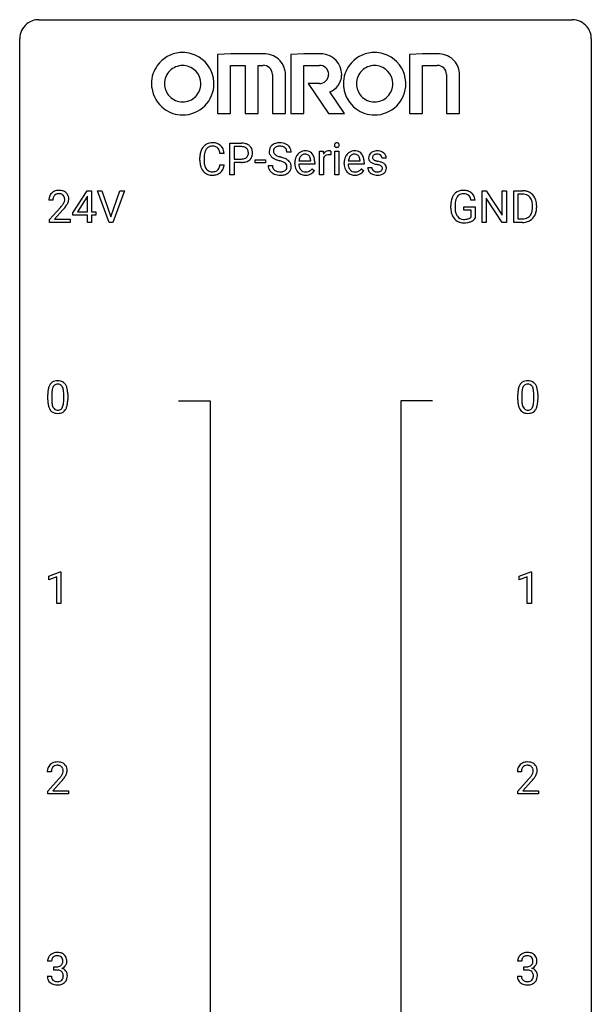
# Model space of a CAD drawing. Extents: x 3 to 27, y -3 to 156.
# Drawn here: x 3 to 27, y 115 to 156 of the extents above; entities that cross this region are included whole.
import ezdxf

# ---------------------------------------------------------------- set-up
doc = ezdxf.new("R2010")
doc.units = 0
doc.layers.add('DEFAULT_255_1_388', color=255, linetype='CONTINUOUS')
doc.layers.add('DEFAULT_255_2_778', color=255, linetype='CONTINUOUS')

msp = doc.modelspace()

# ---------------------------------------------------------------- linework, layer by layer
at = {"layer": 'DEFAULT_255_1_388'}
for p, q in [((11.534, 149.511), (11.534, 150.827)), ((11.534, 150.827), (12.019, 150.827)), ((11.707, 150.684), (11.707, 150.168)), ((12.029, 150.684), (11.707, 150.684)), ((10.284, 150.108), (10.284, 150.234)), ((10.459, 150.23), (10.459, 150.102)), ((11.297, 150.404), (11.123, 150.404)), ((11.707, 150.168), (12.019, 150.168)), ((12.582, 150.002), (12.582, 150.138)), ((12.582, 150.138), (13.023, 150.138)), ((13.023, 150.138), (13.023, 150.002)), ((14.085, 150.446), (13.91, 150.446)), ((15.264, 149.511), (15.264, 150.489)), ((15.264, 150.489), (15.426, 150.489)), ((15.426, 150.489), (15.429, 150.376)), ((15.431, 150.205), (15.431, 149.511)), ((15.736, 150.494), (15.736, 150.339)), ((15.904, 149.511), (15.904, 150.489)), ((15.904, 150.489), (16.072, 150.489)), ((16.072, 150.489), (16.072, 149.511)), ((18.047, 150.202), (17.879, 150.202)), ((11.123, 149.929), (11.297, 149.929)), ((12.017, 150.026), (11.707, 150.026)), ((11.707, 150.026), (11.707, 149.511)), ((13.023, 150.002), (12.582, 150.002)), ((13.131, 149.893), (13.306, 149.893)), ((14.241, 149.973), (14.241, 150.004)), ((15.07, 149.952), (14.408, 149.952)), ((14.414, 150.09), (14.903, 150.09)), ((14.903, 150.09), (14.903, 150.102)), ((14.956, 149.762), (15.058, 149.682)), ((15.07, 150.022), (15.07, 149.952)), ((16.297, 149.973), (16.297, 150.004)), ((17.126, 149.952), (16.464, 149.952)), ((16.469, 150.09), (16.959, 150.09)), ((16.959, 150.09), (16.959, 150.102)), ((17.011, 149.762), (17.113, 149.682)), ((17.126, 150.022), (17.126, 149.952)), ((17.279, 149.812), (17.446, 149.812)), ((11.707, 149.511), (11.534, 149.511)), ((15.431, 149.511), (15.264, 149.511)), ((16.072, 149.511), (15.904, 149.511)), ((4.998, 147.931), (5.587, 148.842)), ((5.577, 148.578), (5.188, 147.969)), ((5.597, 148.614), (5.577, 148.578)), ((5.587, 148.842), (5.765, 148.842)), ((5.597, 147.969), (5.597, 148.614)), ((5.765, 148.842), (5.765, 147.969)), ((6.502, 147.527), (6.015, 148.842)), ((6.015, 148.842), (6.204, 148.842)), ((6.204, 148.842), (6.578, 147.757)), ((6.578, 147.757), (6.954, 148.842)), ((7.143, 148.842), (6.655, 147.527)), ((6.954, 148.842), (7.143, 148.842)), ((22.042, 147.527), (22.042, 148.842)), ((22.042, 148.842), (22.216, 148.842)), ((22.216, 148.842), (22.88, 147.824)), ((22.878, 147.527), (22.216, 148.541)), ((22.216, 148.541), (22.216, 147.527)), ((22.88, 147.824), (22.88, 148.842)), ((22.88, 148.842), (23.053, 148.842)), ((23.053, 148.842), (23.053, 147.527)), ((23.361, 147.527), (23.361, 148.842)), ((23.361, 148.842), (23.732, 148.842)), ((23.737, 148.7), (23.534, 148.7)), ((23.534, 148.7), (23.534, 147.669)), ((4.162, 148.455), (3.995, 148.455)), ((4.021, 147.647), (4.476, 148.153)), ((20.739, 148.121), (20.739, 148.236)), ((20.913, 148.241), (20.913, 148.133)), ((21.275, 148.041), (21.275, 148.182)), ((21.275, 148.182), (21.752, 148.182)), ((21.752, 148.457), (21.579, 148.457)), ((21.752, 148.182), (21.752, 147.699)), ((24.141, 148.149), (24.141, 148.225)), ((24.312, 148.229), (24.312, 148.145)), ((4.575, 148.046), (4.222, 147.663)), ((4.998, 147.832), (4.998, 147.931)), ((5.597, 147.832), (4.998, 147.832)), ((5.188, 147.969), (5.597, 147.969)), ((5.597, 147.527), (5.597, 147.832)), ((5.765, 147.969), (5.948, 147.969)), ((5.948, 147.832), (5.765, 147.832)), ((5.765, 147.832), (5.765, 147.527)), ((5.948, 147.969), (5.948, 147.832)), ((21.58, 148.041), (21.275, 148.041)), ((21.58, 147.746), (21.58, 148.041)), ((4.021, 147.527), (4.021, 147.647)), ((4.883, 147.527), (4.021, 147.527)), ((4.222, 147.663), (4.883, 147.663)), ((4.883, 147.663), (4.883, 147.527)), ((5.765, 147.527), (5.597, 147.527)), ((6.655, 147.527), (6.502, 147.527)), ((22.216, 147.527), (22.042, 147.527)), ((23.053, 147.527), (22.878, 147.527)), ((23.725, 147.527), (23.361, 147.527)), ((23.534, 147.669), (23.717, 147.669)), ((3.949, 140.128), (3.949, 140.351)), ((4.116, 140.392), (4.116, 140.124)), ((4.612, 140.105), (4.612, 140.379)), ((4.779, 140.367), (4.779, 140.151)), ((23.53, 140.128), (23.53, 140.351)), ((23.697, 140.392), (23.697, 140.124)), ((24.193, 140.105), (24.193, 140.379)), ((24.36, 140.367), (24.36, 140.151)), ((3.99, 132.794), (4.469, 132.974)), ((4.469, 132.974), (4.495, 132.974)), ((4.495, 132.974), (4.495, 131.652)), ((23.588, 132.794), (24.067, 132.974)), ((24.067, 132.974), (24.093, 132.974)), ((24.093, 132.974), (24.093, 131.652)), ((3.99, 132.642), (3.99, 132.794)), ((4.327, 132.766), (3.99, 132.642)), ((4.327, 131.652), (4.327, 132.766)), ((23.588, 132.642), (23.588, 132.794)), ((23.925, 132.766), (23.588, 132.642)), ((23.925, 131.652), (23.925, 132.766)), ((4.495, 131.652), (4.327, 131.652)), ((24.093, 131.652), (23.925, 131.652)), ((4.096, 124.642), (3.929, 124.642)), ((3.954, 123.835), (4.41, 124.341)), ((23.677, 124.642), (23.51, 124.642)), ((23.536, 123.835), (23.991, 124.341)), ((4.508, 124.233), (4.156, 123.851)), ((24.089, 124.233), (23.737, 123.851)), ((3.954, 123.714), (3.954, 123.835)), ((4.816, 123.714), (3.954, 123.714)), ((4.156, 123.851), (4.816, 123.851)), ((4.816, 123.851), (4.816, 123.714)), ((23.536, 123.714), (23.536, 123.835)), ((24.398, 123.714), (23.536, 123.714)), ((23.737, 123.851), (24.398, 123.851)), ((24.398, 123.851), (24.398, 123.714)), ((4.109, 116.747), (3.942, 116.747)), ((4.197, 116.38), (4.197, 116.516)), ((4.197, 116.516), (4.323, 116.516)), ((23.69, 116.747), (23.523, 116.747)), ((23.779, 116.38), (23.779, 116.516)), ((23.779, 116.516), (23.904, 116.516)), ((3.93, 116.124), (4.098, 116.124)), ((4.323, 116.38), (4.197, 116.38)), ((23.511, 116.124), (23.679, 116.124)), ((23.904, 116.38), (23.779, 116.38))]:
    msp.add_line(p, q, dxfattribs=at)
for centre, radius, start, end in [((10.952, 150.277), 0.664, 155.0367, 169.6003), ((10.824, 150.338), 0.522, 136.7832, 155.2473), ((10.78, 150.375), 0.465, 121.7633, 136.4281), ((10.88, 150.334), 0.409, 143.0753, 163.1919), ((10.795, 150.347), 0.496, 95.646, 121.549), ((10.794, 150.4), 0.301, 109.2998, 143.3037), ((10.81, 150.342), 0.36, 89.3452, 108.5744), ((10.813, 150.223), 0.622, 89.9246, 96.1376), ((10.819, 150.236), 0.609, 76.6779, 90.4564), ((10.814, 150.21), 0.492, 87.3803, 90.0252), ((10.822, 150.328), 0.374, 74.7009, 87.8124), ((10.857, 150.449), 0.248, 47.4372, 75.0696), ((10.863, 150.415), 0.425, 47.4859, 76.9287), ((10.851, 150.45), 0.251, 27.8167, 46.4008), ((10.727, 150.383), 0.392, 15.7651, 27.941), ((10.846, 150.404), 0.444, 16.5424, 46.8935), ((12.024, 150.145), 0.682, 78.838, 90.3982), ((12.019, 150.206), 0.478, 87.8589, 88.7986), ((12.026, 150.307), 0.378, 75.2763, 88.2916), ((12.059, 150.426), 0.254, 46.8628, 75.6677), ((12.071, 150.373), 0.45, 58.9633, 79.0811), ((12.075, 150.445), 0.229, 15.7442, 46.6202), ((12.105, 150.436), 0.378, 48.0195, 58.4476), ((12.115, 150.445), 0.364, 3.3375, 48.1767), ((13.487, 150.492), 0.314, 132.4834, 181.0242), ((13.554, 150.429), 0.406, 129.2526, 133.4249), ((13.571, 150.404), 0.436, 101.9879, 128.8742), ((13.532, 150.501), 0.184, 127.7287, 176.7106), ((13.559, 150.467), 0.226, 114.0403, 127.9849), ((13.59, 150.395), 0.305, 99.0696, 113.7659), ((13.616, 150.21), 0.635, 89.5906, 102.3171), ((13.617, 150.232), 0.47, 89.6695, 99.2313), ((13.624, 150.246), 0.599, 77.2359, 90.3249), ((13.621, 150.188), 0.515, 86.2643, 90.0533), ((13.632, 150.323), 0.378, 73.7889, 86.6654), ((13.67, 150.447), 0.249, 48.5927, 74.1243), ((13.647, 150.355), 0.488, 63.838, 77.0809), ((13.688, 150.471), 0.219, 14.9782, 48.2005), ((13.678, 150.413), 0.422, 45.9863, 64.1609), ((13.707, 150.447), 0.377, 32.2748, 45.6545), ((13.715, 150.449), 0.37, 359.6507, 32.613), ((16.001, 150.749), 0.11, 161.4148, 180.5533), ((16.015, 150.748), 0.124, 179.942, 185.0971), ((15.985, 150.744), 0.0938, 184.1071, 222.4604), ((15.987, 150.753), 0.0956, 138.183, 160.9308), ((15.975, 150.764), 0.0792, 104.6372, 138.0036), ((15.971, 150.731), 0.0744, 222.5057, 237.9918), ((15.978, 150.745), 0.0902, 238.5428, 259.129), ((15.987, 150.723), 0.122, 92.0601, 105.2199), ((15.988, 150.794), 0.14, 258.8433, 270.4149), ((15.989, 150.684), 0.161, 89.9791, 92.5006), ((15.99, 150.709), 0.135, 78.0235, 90.4478), ((15.989, 150.819), 0.165, 269.9726, 272.8113), ((15.992, 150.777), 0.124, 272.3544, 285.8952), ((16.001, 150.756), 0.0878, 55.0522, 78.3363), ((16.005, 150.736), 0.0807, 285.4398, 316.532), ((16.006, 150.766), 0.0768, 42.0506, 54.4508), ((15.991, 150.752), 0.0974, 1.7494, 42.1499), ((15.997, 150.743), 0.0909, 316.711, 341.6513), ((15.981, 150.747), 0.107, 342.1062, 0.5536), ((15.963, 150.748), 0.126, 359.9833, 2.8354), ((11.158, 150.238), 0.874, 169.5838, 180.2758), ((11.395, 150.232), 0.936, 174.3421, 180.143), ((11.1, 150.264), 0.639, 162.9376, 174.6209), ((10.504, 150.318), 0.625, 7.8889, 15.9242), ((10.665, 150.344), 0.635, 5.4073, 17.0364), ((12.022, 150.644), 0.476, 269.6596, 279.4151), ((12.051, 150.476), 0.305, 279.205, 294.9902), ((12.084, 150.403), 0.226, 295.2887, 311.2913), ((12.091, 150.391), 0.211, 311.7854, 347.2861), ((12.005, 150.426), 0.301, 359.4673, 15.5931), ((11.981, 150.42), 0.326, 346.6892, 0.1057), ((11.889, 150.423), 0.418, 359.6324, 359.9961), ((12.143, 150.381), 0.332, 310.8832, 346.5427), ((11.99, 150.42), 0.49, 346.1879, 0.5059), ((11.976, 150.425), 0.504, 359.9483, 4.6823), ((13.488, 150.484), 0.315, 179.5063, 199.8695), ((13.48, 150.485), 0.308, 200.6782, 228.1765), ((13.535, 150.539), 0.385, 227.4063, 229.9877), ((13.623, 150.651), 0.528, 230.4982, 241.8088), ((13.609, 150.489), 0.26, 175.1781, 180.0581), ((13.514, 150.488), 0.166, 179.6141, 228.1247), ((13.795, 150.966), 0.887, 241.6337, 249.0065), ((13.564, 150.534), 0.233, 226.5785, 230.8792), ((13.617, 150.604), 0.321, 231.4636, 241.9262), ((13.751, 150.852), 0.603, 241.7177, 248.3259), ((13.984, 151.453), 1.409, 248.9197, 254.1442), ((13.907, 151.238), 1.02, 248.2007, 252.4528), ((14.042, 151.657), 1.459, 252.3389, 254.347), ((13.194, 148.622), 1.692, 71.0197, 74.4085), ((13.385, 149.172), 1.109, 66.1845, 71.0865), ((13.56, 149.566), 0.678, 59.3537, 66.2693), ((13.609, 150.449), 0.301, 359.4697, 14.9832), ((13.66, 149.736), 0.481, 49.1022, 59.3294), ((14.893, 150.007), 0.652, 167.4006, 180.3178), ((14.774, 150.032), 0.531, 154.1835, 167.2508), ((14.703, 150.07), 0.451, 134.315, 154.5315), ((14.679, 150.091), 0.418, 122.8617, 133.9707), ((14.841, 150.048), 0.429, 158.5845, 170.172), ((14.713, 150.099), 0.291, 137.511, 158.8517), ((14.667, 150.116), 0.391, 89.8248, 123.4199), ((14.671, 150.138), 0.234, 118.0546, 137.4545), ((14.665, 150.142), 0.227, 89.2018, 117.2852), ((14.673, 150.044), 0.464, 74.7874, 90.5483), ((14.669, 150.084), 0.286, 83.7282, 90.0969), ((14.682, 150.167), 0.202, 41.1647, 85.0014), ((14.706, 150.166), 0.337, 39.8179, 74.7634), ((14.66, 150.147), 0.232, 29.0166, 41.1493), ((14.599, 150.115), 0.301, 12.6957, 28.6406), ((14.444, 150.079), 0.459, 2.9089, 12.8847), ((14.648, 150.121), 0.41, 16.8991, 39.483), ((14.435, 150.052), 0.634, 4.9635, 17.2028), ((15.682, 150.222), 0.296, 127.8167, 148.63), ((15.704, 150.091), 0.296, 155.6557, 157.2568), ((15.627, 150.133), 0.209, 107.1347, 157.6457), ((15.654, 150.251), 0.256, 91.333, 126.7875), ((15.65, 150.05), 0.295, 89.2758, 106.6213), ((15.662, 150.171), 0.336, 89.9858, 92.4688), ((15.655, 149.773), 0.572, 86.8047, 90.0424), ((15.663, 150.202), 0.306, 85.3588, 90.1624), ((15.661, 149.882), 0.463, 80.6752, 86.8938), ((15.673, 150.314), 0.192, 78.4019, 85.4593), ((15.689, 150.392), 0.113, 67.7849, 78.5738), ((15.701, 150.424), 0.0789, 63.4805, 67.3075), ((16.948, 150.007), 0.652, 167.4006, 180.3178), ((16.83, 150.032), 0.531, 154.1835, 167.2508), ((16.759, 150.07), 0.451, 134.315, 154.5315), ((16.734, 150.091), 0.418, 122.8617, 133.9707), ((16.897, 150.048), 0.429, 158.5845, 170.172), ((16.769, 150.099), 0.291, 137.511, 158.8517), ((16.723, 150.116), 0.391, 89.8248, 123.4199), ((16.727, 150.138), 0.234, 118.0546, 137.4545), ((16.721, 150.142), 0.227, 89.2018, 117.2852), ((16.728, 150.044), 0.464, 74.7874, 90.5483), ((16.724, 150.084), 0.286, 83.7282, 90.0969), ((16.738, 150.167), 0.202, 41.1647, 85.0014), ((16.761, 150.166), 0.337, 39.8179, 74.7634), ((16.715, 150.147), 0.232, 29.0166, 41.1493), ((16.654, 150.115), 0.301, 12.6957, 28.6406), ((16.5, 150.079), 0.459, 2.9089, 12.8847), ((16.704, 150.121), 0.41, 16.8991, 39.483), ((16.491, 150.052), 0.634, 4.9635, 17.2028), ((17.56, 150.222), 0.248, 132.0053, 180.3942), ((17.578, 150.22), 0.265, 179.8802, 187.4339), ((17.518, 150.21), 0.205, 186.9131, 213.9617), ((17.634, 150.154), 0.348, 129.2317, 133.5295), ((17.64, 150.144), 0.36, 100.441, 128.9082), ((17.606, 150.228), 0.127, 151.3633, 180.0702), ((17.637, 150.226), 0.158, 179.2045, 180.0013), ((17.6, 150.225), 0.121, 179.3041, 198.4226), ((17.579, 150.219), 0.0986, 199.2893, 238.6037), ((17.611, 150.223), 0.134, 126.9087, 150.3161), ((17.646, 150.325), 0.225, 237.9844, 246.8752), ((17.63, 150.2), 0.164, 113.723, 127.4758), ((17.652, 150.147), 0.221, 98.968, 113.4573), ((17.671, 149.999), 0.508, 89.6985, 100.9029), ((17.672, 150.031), 0.339, 89.6768, 99.1267), ((17.677, 149.981), 0.526, 77.6967, 90.4075), ((17.674, 150.09), 0.279, 81.4459, 90.1708), ((17.688, 150.163), 0.205, 49.798, 82.1218), ((17.715, 150.141), 0.361, 50.7278, 78.0397), ((17.687, 150.163), 0.206, 43.8053, 49.6255), ((17.733, 150.202), 0.146, 359.8049, 45.1544), ((17.765, 150.2), 0.285, 25.7544, 51.0957), ((17.765, 150.205), 0.282, 359.2468, 24.7394), ((11.366, 150.107), 1.082, 179.9915, 181.5398), ((11.134, 150.095), 0.849, 181.122, 193.8755), ((10.867, 150.026), 0.574, 193.548, 219.5756), ((11.29, 150.098), 0.832, 179.6817, 189.1506), ((11.009, 150.051), 0.546, 188.9911, 203.5772), ((10.887, 150), 0.415, 203.9075, 215.1312), ((10.784, 149.92), 0.284, 213.9072, 263.8849), ((10.868, 149.875), 0.232, 311.0645, 332.0111), ((10.734, 149.949), 0.385, 331.6587, 343.2877), ((10.502, 150.021), 0.628, 343.1447, 351.0104), ((10.338, 150.051), 0.794, 350.7125, 351.1627), ((10.857, 149.93), 0.432, 311.456, 340.4421), ((10.681, 149.996), 0.62, 340.1775, 353.7812), ((12.019, 150.878), 0.851, 269.8968, 275.0193), ((12.044, 150.629), 0.601, 274.6848, 287.0247), ((12.108, 150.428), 0.39, 286.6925, 310.2288), ((13.479, 149.888), 0.347, 179.2419, 215.2648), ((13.565, 149.89), 0.259, 179.3356, 199.1046), ((13.528, 149.88), 0.221, 199.883, 232.7061), ((13.1, 148.364), 1.805, 71.7184, 73.9261), ((13.302, 148.969), 1.166, 68.006, 71.8055), ((13.495, 149.445), 0.653, 62.2517, 68.1219), ((13.651, 149.738), 0.321, 52.7382, 62.4979), ((13.734, 149.835), 0.179, 306.3942, 355.3032), ((13.743, 149.86), 0.168, 16.4721, 52.6262), ((13.692, 149.846), 0.221, 359.4175, 16.1976), ((13.676, 149.844), 0.237, 354.3662, 0.0709), ((13.752, 149.841), 0.342, 32.7924, 49.2504), ((13.787, 149.866), 0.299, 31.1212, 32.3977), ((13.778, 149.862), 0.308, 8.1117, 30.7958), ((13.757, 149.841), 0.33, 337.4732, 0.7538), ((13.687, 149.847), 0.401, 359.8391, 8.4707), ((14.879, 149.969), 0.638, 179.6532, 191.4989), ((14.685, 149.925), 0.439, 190.9374, 223.3654), ((14.842, 149.96), 0.434, 180.9844, 194.9403), ((14.973, 150.021), 0.564, 169.8379, 173.0564), ((14.724, 149.927), 0.312, 194.8031, 222.0413), ((14.657, 149.989), 0.376, 300.6579, 322.0377), ((14.62, 150.021), 0.425, 321.6718, 322.3059), ((14.163, 150.024), 0.907, 359.8834, 5.2832), ((16.935, 149.969), 0.638, 179.6532, 191.4989), ((16.74, 149.925), 0.439, 190.9374, 223.3654), ((16.898, 149.96), 0.434, 180.9844, 194.9403), ((17.029, 150.021), 0.564, 169.8379, 173.0564), ((16.78, 149.927), 0.312, 194.8031, 222.0413), ((16.712, 149.989), 0.376, 300.6579, 322.0377), ((16.675, 150.021), 0.425, 321.6718, 322.3059), ((16.219, 150.024), 0.907, 359.8834, 5.2832), ((17.559, 149.812), 0.28, 179.9705, 215.1574), ((17.521, 150.214), 0.209, 214.3063, 220.5075), ((17.559, 150.249), 0.261, 220.8666, 234.5497), ((17.629, 150.346), 0.381, 234.4048, 243.2862), ((17.637, 149.82), 0.192, 182.4302, 203.033), ((17.7, 150.487), 0.538, 243.3097, 249.9709), ((17.617, 149.814), 0.17, 203.7987, 232.5483), ((17.813, 150.793), 0.865, 249.9011, 254.7555), ((17.743, 150.546), 0.466, 246.6226, 251.8175), ((17.93, 151.216), 1.304, 254.6902, 258.0466), ((17.859, 150.895), 0.833, 251.7141, 255.0775), ((17.994, 151.397), 1.353, 255.0371, 257.4702), ((17.429, 148.856), 1.109, 75.6811, 78.0064), ((17.419, 148.808), 1.299, 73.6836, 77.5016), ((17.524, 149.221), 0.732, 71.3166, 75.8006), ((17.625, 149.518), 0.417, 64.8282, 71.4204), ((17.542, 149.224), 0.865, 68.7043, 73.725), ((17.712, 149.7), 0.216, 54.3822, 65.0628), ((17.768, 149.779), 0.119, 19.3538, 54.6486), ((17.643, 149.486), 0.584, 63.5907, 68.6623), ((17.775, 149.768), 0.114, 322.4748, 1.1293), ((17.745, 149.772), 0.144, 359.3335, 18.587), ((17.73, 149.659), 0.391, 54.7107, 63.7018), ((17.8, 149.757), 0.27, 41.0625, 54.8489), ((17.839, 149.792), 0.218, 34.4953, 40.7098), ((17.844, 149.798), 0.211, 9.3761, 34.0834), ((17.793, 149.779), 0.263, 335.8653, 0.8022), ((17.77, 149.784), 0.285, 359.7695, 9.7661), ((10.773, 149.946), 0.451, 219.3628, 250.0611), ((10.792, 150.018), 0.525, 250.7885, 270.6488), ((10.798, 150.008), 0.373, 263.1758, 270.1031), ((10.801, 150.148), 0.513, 269.6723, 279.0607), ((10.798, 150.298), 0.805, 269.9996, 270.3613), ((10.804, 150.147), 0.654, 269.9359, 282.8097), ((10.831, 149.967), 0.329, 278.8749, 293.635), ((10.854, 149.943), 0.443, 282.4332, 310.7515), ((10.867, 149.882), 0.238, 293.8554, 310.0518), ((13.509, 149.91), 0.385, 215.3403, 233.0843), ((13.572, 149.994), 0.49, 233.1672, 246.4952), ((13.619, 150.093), 0.599, 246.138, 248.0541), ((13.581, 149.947), 0.306, 232.3736, 255.5137), ((13.625, 150.115), 0.622, 248.2707, 270.4055), ((13.619, 150.087), 0.451, 255.2448, 267.5318), ((13.629, 150.225), 0.59, 267.1565, 270.0295), ((13.632, 150.175), 0.54, 269.7, 278.1662), ((13.63, 150.344), 0.851, 269.9709, 272.8181), ((13.644, 150.142), 0.648, 272.4385, 284.6465), ((13.661, 149.981), 0.344, 278.0229, 290.6255), ((13.7, 149.876), 0.232, 290.6616, 307.0374), ((13.7, 149.937), 0.436, 284.3734, 307.1426), ((13.726, 149.896), 0.387, 307.6561, 308.4562), ((13.777, 149.839), 0.311, 307.5917, 336.4314), ((14.661, 149.902), 0.406, 223.3, 251.8562), ((14.69, 149.893), 0.264, 221.5416, 268.8616), ((14.684, 149.986), 0.492, 252.3265, 270.581), ((14.698, 149.97), 0.34, 267.7321, 270.0098), ((14.691, 150.058), 0.565, 269.8358, 278.0581), ((14.7, 149.992), 0.363, 269.6921, 280.4122), ((14.72, 149.889), 0.257, 280.2257, 298.6335), ((14.722, 149.892), 0.396, 276.9729, 328.0036), ((14.732, 149.862), 0.228, 299.0486, 300.4624), ((16.717, 149.902), 0.406, 223.3, 251.8562), ((16.745, 149.893), 0.264, 221.5416, 268.8616), ((16.74, 149.986), 0.492, 252.3265, 270.581), ((16.754, 149.97), 0.34, 267.7321, 270.0098), ((16.746, 150.058), 0.565, 269.8358, 278.0581), ((16.756, 149.992), 0.363, 269.6921, 280.4122), ((16.776, 149.889), 0.257, 280.2257, 298.6335), ((16.777, 149.892), 0.396, 276.9729, 328.0036), ((16.788, 149.862), 0.228, 299.0486, 300.4624), ((17.591, 149.83), 0.317, 214.4015, 228.6759), ((17.621, 149.867), 0.364, 228.9687, 245.7043), ((17.652, 149.932), 0.437, 245.4965, 259.0226), ((17.648, 149.854), 0.22, 232.3785, 256.3934), ((17.676, 150.058), 0.565, 259.0724, 270.2897), ((17.674, 149.954), 0.324, 256.1048, 268.4627), ((17.679, 150.044), 0.414, 268.0735, 270.0121), ((17.681, 150.013), 0.383, 269.7031, 278.8339), ((17.679, 150.179), 0.686, 269.9926, 271.477), ((17.686, 150.039), 0.546, 271.1026, 283.22), ((17.701, 149.885), 0.254, 278.6727, 292.8233), ((17.724, 149.829), 0.193, 293.1458, 303.6657), ((17.727, 149.874), 0.376, 282.9361, 306.5649), ((17.754, 149.787), 0.142, 303.1246, 321.7435), ((17.757, 149.83), 0.323, 307.0217, 308.5597), ((17.801, 149.78), 0.256, 307.7358, 334.7849), ((4.453, 148.459), 0.458, 163.2878, 180.5582), ((4.363, 148.484), 0.364, 133.4541, 162.9471), ((4.383, 148.463), 0.394, 100.787, 133.4382), ((4.513, 148.46), 0.351, 165.9091, 178.8685), ((4.4, 148.491), 0.234, 136.1757, 166.3673), ((4.386, 148.501), 0.216, 129.7286, 135.7539), ((4.395, 148.487), 0.233, 102.1738, 129.2061), ((4.422, 148.289), 0.572, 89.6607, 101.3702), ((4.423, 148.372), 0.352, 89.5461, 102.5418), ((4.43, 148.295), 0.565, 78.2173, 90.4129), ((4.426, 148.432), 0.291, 82.1602, 90.1506), ((4.441, 148.515), 0.207, 43.4417, 83.1661), ((4.469, 148.478), 0.378, 55.9269, 78.4888), ((4.433, 148.506), 0.219, 16.1713, 43.5286), ((4.376, 148.491), 0.278, 359.4863, 15.9343), ((4.492, 148.516), 0.334, 47.9298, 55.4049), ((4.503, 148.528), 0.318, 4.3348, 48.056), ((4.428, 148.515), 0.394, 337.8914, 358.9968), ((4.38, 148.509), 0.442, 359.9252, 5.5972), ((21.406, 148.306), 0.662, 154.2857, 170.3893), ((21.262, 148.372), 0.504, 139.8401, 153.9335), ((21.222, 148.405), 0.452, 98.419, 139.6707), ((21.336, 148.357), 0.408, 144.3561, 162.8564), ((21.235, 148.429), 0.285, 105.6679, 144.2649), ((21.265, 148.197), 0.664, 89.766, 99.4415), ((21.264, 148.324), 0.394, 89.4149, 105.5825), ((21.272, 148.204), 0.656, 78.0552, 90.4042), ((21.27, 148.266), 0.451, 82.1064, 90.1997), ((21.307, 148.451), 0.263, 27.7361, 84.5258), ((21.317, 148.409), 0.447, 54.638, 78.3339), ((21.18, 148.388), 0.405, 9.7559, 27.3214), ((21.339, 148.445), 0.405, 50.0314, 54.1563), ((21.327, 148.434), 0.421, 18.1092, 49.718), ((21.163, 148.374), 0.595, 7.9674, 18.6985), ((23.737, 148.183), 0.66, 75.41, 90.3803), ((23.734, 148.186), 0.514, 79.2154, 89.7445), ((23.771, 148.349), 0.347, 40.384, 80.1431), ((23.762, 148.29), 0.549, 60.1455, 75.189), ((23.742, 148.327), 0.383, 26.5778, 40.1534), ((23.78, 148.321), 0.513, 26.5254, 60.1451), ((23.638, 148.278), 0.498, 9.6573, 26.1932), ((23.654, 148.255), 0.656, 7.403, 26.8322), ((4.611, 148.455), 0.448, 178.4391, 180.0084), ((2.958, 149.495), 2.026, 318.5133, 320.7829), ((3.553, 149.011), 1.259, 320.7373, 323.9739), ((3.994, 148.692), 0.715, 323.8963, 328.6419), ((3.243, 149.276), 1.813, 317.2588, 319.9046), ((4.224, 148.55), 0.444, 328.8295, 331.7891), ((4.337, 148.492), 0.318, 331.4255, 352.9366), ((3.674, 148.92), 1.254, 319.6472, 327.096), ((4.352, 148.488), 0.302, 353.2258, 0.0166), ((4.123, 148.633), 0.721, 326.9133, 338.3508), ((21.762, 148.243), 1.024, 170.2025, 180.3562), ((21.624, 148.127), 0.886, 180.3882, 188.9218), ((21.915, 148.24), 1.002, 173.4671, 179.9729), ((21.7, 148.128), 0.787, 179.6557, 190.008), ((21.57, 148.282), 0.655, 162.6076, 173.678), ((23.372, 148.23), 0.768, 359.6455, 9.8608), ((23.284, 148.147), 0.856, 355.4989, 0.079), ((23.493, 148.141), 0.819, 348.729, 0.3013), ((23.475, 148.227), 0.837, 0.1606, 7.7176), ((21.415, 148.092), 0.674, 188.6922, 205.7821), ((21.349, 148.064), 0.601, 206.1138, 207.4913), ((21.261, 148.011), 0.5, 206.7883, 238.6963), ((21.439, 148.081), 0.522, 189.8118, 206.6795), ((21.344, 148.036), 0.417, 207.1031, 217.7075), ((21.273, 147.974), 0.323, 216.7345, 265.6812), ((21.336, 148.088), 0.434, 284.7038, 286.4938), ((21.382, 147.94), 0.279, 286.077, 304.263), ((21.397, 147.916), 0.25, 304.5886, 317.1074), ((21.434, 147.924), 0.39, 295.8437, 324.855), ((23.721, 148.187), 0.518, 269.497, 284.0205), ((23.761, 148.033), 0.359, 283.7699, 318.1557), ((23.723, 148.062), 0.407, 318.7418, 343.6873), ((23.788, 148.045), 0.505, 299.2531, 333.4571), ((23.52, 148.125), 0.619, 343.3325, 355.8549), ((23.68, 148.104), 0.629, 333.0707, 348.7181), ((21.263, 148.017), 0.506, 238.8204, 253.2788), ((21.283, 148.092), 0.584, 253.5785, 270.4176), ((21.288, 148.076), 0.425, 264.7368, 270.0611), ((21.287, 148.588), 1.079, 270.0022, 270.2491), ((21.29, 148.396), 0.745, 269.8334, 276.0538), ((21.291, 148.404), 0.895, 270.0201, 278.7495), ((21.313, 148.182), 0.53, 275.9894, 284.4616), ((21.33, 148.162), 0.65, 278.6622, 291.3047), ((21.387, 148.008), 0.486, 291.5691, 296.4556), ((23.719, 148.291), 0.764, 270.4447, 278.4508), ((23.748, 148.122), 0.592, 278.1072, 299.034), ((4.457, 140.508), 0.492, 148.7922, 164.5682), ((4.35, 140.568), 0.369, 144.5884, 148.1162), ((4.311, 140.595), 0.322, 101.644, 144.5143), ((4.34, 140.594), 0.189, 105.7981, 149.7388), ((4.359, 140.405), 0.518, 89.5283, 102.582), ((4.361, 140.519), 0.267, 89.3804, 105.6764), ((4.368, 140.401), 0.522, 77.0438, 90.5082), ((4.365, 140.49), 0.296, 81.1057, 90.2187), ((4.385, 140.589), 0.195, 30.7408, 82.4658), ((4.413, 140.585), 0.332, 48.2778, 77.4996), ((4.422, 140.6), 0.316, 36.3142, 47.6307), ((4.324, 140.534), 0.434, 18.2931, 35.677), ((24.038, 140.508), 0.492, 148.7922, 164.5682), ((23.931, 140.568), 0.369, 144.5884, 148.1162), ((23.893, 140.595), 0.322, 101.644, 144.5143), ((23.921, 140.594), 0.189, 105.7981, 149.7388), ((23.941, 140.405), 0.518, 89.5283, 102.582), ((23.942, 140.519), 0.267, 89.3804, 105.6764), ((23.949, 140.401), 0.522, 77.0438, 90.5082), ((23.946, 140.49), 0.296, 81.1057, 90.2187), ((23.966, 140.589), 0.195, 30.7408, 82.4658), ((23.995, 140.585), 0.332, 48.2778, 77.4996), ((24.003, 140.6), 0.316, 36.3142, 47.6307), ((23.905, 140.534), 0.434, 18.2931, 35.677), ((5.293, 140.357), 1.344, 173.7674, 180.2316), ((4.785, 140.414), 0.833, 164.3059, 173.9001), ((5.408, 140.381), 1.292, 177.8639, 179.5036), ((5.066, 140.397), 0.95, 172.0258, 178.0705), ((4.695, 140.45), 0.575, 163.3765, 172.1411), ((4.46, 140.522), 0.329, 149.4208, 163.6283), ((4.326, 140.55), 0.265, 24.2875, 31.3934), ((4.194, 140.494), 0.409, 12.0807, 23.8171), ((3.884, 140.425), 0.726, 4.8365, 12.2906), ((3.41, 140.383), 1.202, 359.8093, 4.9408), ((4.038, 140.436), 0.736, 8.0247, 18.5606), ((3.569, 140.367), 1.21, 1.1275, 8.1718), ((3.204, 140.352), 1.575, 0.5433, 1.3867), ((24.874, 140.357), 1.344, 173.7674, 180.2316), ((24.366, 140.414), 0.833, 164.3059, 173.9001), ((24.99, 140.381), 1.292, 177.8639, 179.5036), ((24.648, 140.397), 0.95, 172.0258, 178.0705), ((24.276, 140.45), 0.575, 163.3765, 172.1411), ((24.041, 140.522), 0.329, 149.4208, 163.6283), ((23.907, 140.55), 0.265, 24.2875, 31.3934), ((23.775, 140.494), 0.409, 12.0807, 23.8171), ((23.465, 140.425), 0.726, 4.8365, 12.2906), ((22.992, 140.383), 1.202, 359.8093, 4.9408), ((23.619, 140.436), 0.736, 8.0247, 18.5606), ((23.151, 140.367), 1.21, 1.1275, 8.1718), ((22.786, 140.352), 1.575, 0.5433, 1.3867), ((5.46, 140.148), 1.512, 180.7435, 181.1522), ((5.155, 140.136), 1.207, 180.8977, 188.0055), ((4.71, 140.072), 0.757, 187.8816, 198.2347), ((5.286, 140.12), 1.171, 179.7996, 185.2461), ((4.832, 140.077), 0.714, 185.1412, 193.0082), ((4.534, 140.007), 0.408, 192.7897, 205.2507), ((4.032, 140.046), 0.576, 343.0498, 351.9392), ((3.642, 140.104), 0.97, 351.8072, 357.7958), ((3.278, 140.122), 1.334, 357.5871, 359.2682), ((3.923, 140.087), 0.853, 344.4935, 353.9764), ((3.401, 140.145), 1.378, 353.8441, 0.2288), ((25.042, 140.148), 1.512, 180.7435, 181.1522), ((24.737, 140.136), 1.207, 180.8977, 188.0055), ((24.291, 140.072), 0.757, 187.8816, 198.2347), ((24.868, 140.12), 1.171, 179.7996, 185.2461), ((24.413, 140.077), 0.714, 185.1412, 193.0082), ((24.116, 140.007), 0.408, 192.7897, 205.2507), ((23.613, 140.046), 0.576, 343.0498, 351.9392), ((23.223, 140.104), 0.97, 351.8072, 357.7958), ((22.859, 140.122), 1.334, 357.5871, 359.2682), ((23.505, 140.087), 0.853, 344.4935, 353.9764), ((22.983, 140.145), 1.378, 353.8441, 0.2288), ((4.431, 139.977), 0.462, 197.9695, 215.2623), ((4.316, 139.9), 0.323, 215.8618, 257.2788), ((4.417, 139.954), 0.279, 205.8002, 211.2546), ((4.358, 139.915), 0.208, 210.379, 238.4008), ((4.361, 140.075), 0.503, 256.6229, 270.5105), ((4.355, 139.92), 0.212, 239.6522, 265.9794), ((4.365, 139.996), 0.288, 265.1324, 270.0603), ((4.368, 139.959), 0.251, 269.3314, 287.218), ((4.369, 140.088), 0.517, 269.5979, 281.6733), ((4.384, 139.903), 0.193, 287.7958, 329.0809), ((4.414, 139.9), 0.324, 280.5802, 324.9173), ((4.276, 139.97), 0.32, 328.6635, 343.3325), ((4.372, 139.93), 0.375, 324.9361, 328.6153), ((4.26, 139.991), 0.503, 329.2804, 344.7473), ((24.012, 139.977), 0.462, 197.9695, 215.2623), ((23.897, 139.9), 0.323, 215.8618, 257.2788), ((23.998, 139.954), 0.279, 205.8002, 211.2546), ((23.939, 139.915), 0.208, 210.379, 238.4008), ((23.942, 140.075), 0.503, 256.6229, 270.5105), ((23.937, 139.92), 0.212, 239.6522, 265.9794), ((23.946, 139.996), 0.288, 265.1324, 270.0603), ((23.95, 139.959), 0.251, 269.3314, 287.218), ((23.95, 140.088), 0.517, 269.5979, 281.6733), ((23.965, 139.903), 0.193, 287.7958, 329.0809), ((23.995, 139.9), 0.324, 280.5802, 324.9173), ((23.857, 139.97), 0.32, 328.6635, 343.3325), ((23.953, 139.93), 0.375, 324.9361, 328.6153), ((23.841, 139.991), 0.503, 329.2804, 344.7473), ((4.387, 124.647), 0.458, 163.2878, 180.5582), ((4.296, 124.672), 0.364, 133.4541, 162.9471), ((4.317, 124.65), 0.394, 100.787, 133.4382), ((4.447, 124.648), 0.351, 165.9091, 178.8685), ((4.334, 124.678), 0.234, 136.1757, 166.3673), ((4.32, 124.689), 0.216, 129.7286, 135.7539), ((4.329, 124.675), 0.233, 102.1738, 129.2061), ((4.356, 124.476), 0.572, 89.6607, 101.3702), ((4.356, 124.559), 0.352, 89.5461, 102.5418), ((4.363, 124.483), 0.565, 78.2173, 90.4129), ((4.36, 124.619), 0.291, 82.1602, 90.1506), ((4.375, 124.702), 0.207, 43.4417, 83.1661), ((4.403, 124.666), 0.378, 55.9269, 78.4888), ((4.366, 124.694), 0.219, 16.1713, 43.5286), ((4.309, 124.678), 0.278, 359.4863, 15.9343), ((4.425, 124.704), 0.334, 47.9298, 55.4049), ((4.437, 124.715), 0.318, 4.3348, 48.056), ((4.313, 124.696), 0.442, 359.9252, 5.5972), ((23.968, 124.647), 0.458, 163.2878, 180.5582), ((23.878, 124.672), 0.364, 133.4541, 162.9471), ((23.898, 124.65), 0.394, 100.787, 133.4382), ((24.028, 124.648), 0.351, 165.9091, 178.8685), ((23.915, 124.678), 0.234, 136.1757, 166.3673), ((23.901, 124.689), 0.216, 129.7286, 135.7539), ((23.91, 124.675), 0.233, 102.1738, 129.2061), ((23.937, 124.476), 0.572, 89.6607, 101.3702), ((23.938, 124.559), 0.352, 89.5461, 102.5418), ((23.944, 124.483), 0.565, 78.2173, 90.4129), ((23.941, 124.619), 0.291, 82.1602, 90.1506), ((23.956, 124.702), 0.207, 43.4417, 83.1661), ((23.984, 124.666), 0.378, 55.9269, 78.4888), ((23.947, 124.694), 0.219, 16.1713, 43.5286), ((23.89, 124.678), 0.278, 359.4863, 15.9343), ((24.006, 124.704), 0.334, 47.9298, 55.4049), ((24.018, 124.715), 0.318, 4.3348, 48.056), ((23.895, 124.696), 0.442, 359.9252, 5.5972), ((4.545, 124.642), 0.448, 178.4391, 180.0084), ((2.892, 125.683), 2.026, 318.5133, 320.7829), ((3.487, 125.198), 1.259, 320.7373, 323.9739), ((3.928, 124.879), 0.715, 323.8963, 328.6419), ((3.177, 125.464), 1.813, 317.2588, 319.9046), ((4.158, 124.737), 0.444, 328.8295, 331.7891), ((4.27, 124.679), 0.318, 331.4255, 352.9366), ((3.608, 125.108), 1.254, 319.6472, 327.096), ((4.285, 124.676), 0.302, 353.2258, 0.0166), ((4.056, 124.82), 0.721, 326.9133, 338.3508), ((4.362, 124.703), 0.394, 337.8914, 358.9968), ((24.126, 124.642), 0.448, 178.4391, 180.0084), ((22.473, 125.683), 2.026, 318.5133, 320.7829), ((23.068, 125.198), 1.259, 320.7373, 323.9739), ((23.509, 124.879), 0.715, 323.8963, 328.6419), ((22.758, 125.464), 1.813, 317.2588, 319.9046), ((23.739, 124.737), 0.444, 328.8295, 331.7891), ((23.851, 124.679), 0.318, 331.4255, 352.9366), ((23.189, 125.108), 1.254, 319.6472, 327.096), ((23.867, 124.676), 0.302, 353.2258, 0.0166), ((23.638, 124.82), 0.721, 326.9133, 338.3508), ((23.943, 124.703), 0.394, 337.8914, 358.9968), ((4.285, 116.749), 0.345, 131.5745, 154.4799), ((4.32, 116.713), 0.396, 96.9874, 131.9691), ((4.316, 116.762), 0.206, 133.835, 173.5343), ((4.321, 116.756), 0.215, 103.293, 133.562), ((4.345, 116.573), 0.538, 89.8593, 97.7827), ((4.344, 116.666), 0.307, 89.5322, 103.5319), ((4.35, 116.543), 0.567, 78.3654, 90.4133), ((4.351, 116.635), 0.338, 76.1116, 90.7029), ((4.394, 116.791), 0.177, 13.9578, 77.6714), ((4.391, 116.73), 0.376, 56.623, 78.6387), ((4.415, 116.772), 0.328, 47.0255, 56.0856), ((4.417, 116.777), 0.323, 10.9208, 46.7779), ((23.866, 116.749), 0.345, 131.5745, 154.4799), ((23.902, 116.713), 0.396, 96.9874, 131.9691), ((23.898, 116.762), 0.206, 133.835, 173.5343), ((23.903, 116.756), 0.215, 103.293, 133.562), ((23.925, 116.666), 0.307, 89.5322, 103.5319), ((23.926, 116.573), 0.538, 89.8593, 97.7827), ((23.932, 116.543), 0.567, 78.3654, 90.4133), ((23.932, 116.635), 0.338, 76.1116, 90.7029), ((23.975, 116.791), 0.177, 13.9578, 77.6714), ((23.972, 116.73), 0.376, 56.623, 78.6387), ((23.996, 116.772), 0.328, 47.0255, 56.0856), ((23.998, 116.777), 0.323, 10.9208, 46.7779), ((4.291, 116.752), 0.349, 155.3484, 180.7484), ((4.398, 116.748), 0.289, 172.5097, 180.1361), ((4.32, 116.898), 0.382, 270.492, 281.8953), ((4.347, 116.774), 0.255, 281.669, 301.2944), ((4.366, 116.739), 0.215, 301.7835, 311.7546), ((4.376, 116.727), 0.2, 311.7325, 354.2803), ((4.414, 116.762), 0.334, 292.9804, 325.2391), ((4.243, 116.747), 0.334, 359.1804, 15.0452), ((4.294, 116.741), 0.282, 353.0942, 0.1175), ((4.397, 116.774), 0.355, 325.2332, 332.8747), ((4.47, 116.74), 0.274, 332.355, 359.718), ((4.264, 116.741), 0.48, 359.6364, 11.6088), ((23.872, 116.752), 0.349, 155.3484, 180.7484), ((23.979, 116.748), 0.289, 172.5097, 180.1361), ((23.901, 116.898), 0.382, 270.492, 281.8953), ((23.928, 116.774), 0.255, 281.669, 301.2944), ((23.947, 116.739), 0.215, 301.7835, 311.7546), ((23.958, 116.727), 0.2, 311.7325, 354.2803), ((23.995, 116.762), 0.334, 292.9804, 325.2391), ((23.824, 116.747), 0.334, 359.1804, 15.0452), ((23.876, 116.741), 0.282, 353.0942, 0.1175), ((23.978, 116.774), 0.355, 325.2332, 332.8747), ((24.051, 116.74), 0.274, 332.355, 359.718), ((23.845, 116.741), 0.48, 359.6364, 11.6088), ((4.375, 116.124), 0.445, 179.976, 183.2331), ((4.258, 116.109), 0.328, 181.8183, 229.6455), ((4.356, 116.121), 0.258, 179.4468, 196.2872), ((4.317, 115.867), 0.513, 84.0196, 89.3326), ((4.335, 116.02), 0.358, 71.9008, 84.3555), ((4.375, 116.14), 0.232, 49.5091, 72.1833), ((4.396, 116.168), 0.198, 12.9498, 48.7551), ((4.383, 116.823), 0.402, 292.5422, 293.6931), ((4.427, 116.096), 0.372, 57.6433, 72.8626), ((4.284, 116.133), 0.312, 344.5985, 357.9271), ((4.298, 116.143), 0.298, 359.5051, 13.4237), ((4.183, 116.14), 0.414, 357.4755, 0.0225), ((4.467, 116.161), 0.296, 36.7247, 57.4701), ((4.466, 116.162), 0.296, 8.0545, 36.3562), ((4.327, 116.139), 0.437, 343.9832, 0.5571), ((4.369, 116.145), 0.395, 359.8317, 8.5873), ((23.956, 116.124), 0.445, 179.976, 183.2331), ((23.84, 116.109), 0.328, 181.8183, 229.6455), ((23.937, 116.121), 0.258, 179.4468, 196.2872), ((23.898, 115.867), 0.513, 84.0196, 89.3326), ((23.916, 116.02), 0.358, 71.9008, 84.3555), ((23.957, 116.14), 0.232, 49.5091, 72.1833), ((23.977, 116.168), 0.198, 12.9498, 48.7551), ((23.964, 116.823), 0.402, 292.5422, 293.6931), ((24.009, 116.096), 0.372, 57.6433, 72.8626), ((23.865, 116.133), 0.312, 344.5985, 357.9271), ((23.88, 116.143), 0.298, 359.5051, 13.4237), ((23.764, 116.14), 0.414, 357.4755, 0.0225), ((24.049, 116.161), 0.296, 36.7247, 57.4701), ((24.047, 116.162), 0.296, 8.0545, 36.3562), ((23.908, 116.139), 0.437, 343.9832, 0.5571), ((23.95, 116.145), 0.395, 359.8317, 8.5873), ((4.305, 116.161), 0.398, 229.4224, 256.8555), ((4.301, 116.106), 0.201, 196.5661, 227.7059), ((4.319, 116.127), 0.229, 227.7653, 257.8763), ((4.343, 116.317), 0.558, 256.6827, 270.4413), ((4.345, 116.233), 0.338, 257.4584, 270.4267), ((4.35, 116.266), 0.37, 269.5965, 280.8788), ((4.35, 116.322), 0.563, 269.7285, 280.3858), ((4.376, 116.137), 0.239, 280.6347, 299.8594), ((4.384, 116.16), 0.398, 279.783, 311.6256), ((4.397, 116.096), 0.193, 300.3576, 314.5516), ((4.388, 116.103), 0.204, 315.0731, 345.0429), ((4.426, 116.112), 0.334, 311.6358, 343.7652), ((23.886, 116.161), 0.398, 229.4224, 256.8555), ((23.882, 116.106), 0.201, 196.5661, 227.7059), ((23.901, 116.127), 0.229, 227.7653, 257.8763), ((23.924, 116.317), 0.558, 256.6827, 270.4413), ((23.926, 116.233), 0.338, 257.4584, 270.4267), ((23.931, 116.266), 0.37, 269.5965, 280.8788), ((23.931, 116.322), 0.563, 269.7285, 280.3858), ((23.957, 116.137), 0.239, 280.6347, 299.8594), ((23.965, 116.16), 0.398, 279.783, 311.6256), ((23.978, 116.096), 0.193, 300.3576, 314.5516), ((23.969, 116.103), 0.204, 315.0731, 345.0429), ((24.008, 116.112), 0.334, 311.6358, 343.7652)]:
    msp.add_arc(centre, radius, start, end, dxfattribs=at)
at = {"layer": 'DEFAULT_255_2_778'}
for p, q in [((3.572, 155.972), (25.797, 155.972)), ((2.779, -1.984), (2.779, 155.178)), ((26.591, 155.178), (26.591, -1.984)), ((11.573, 154.546), (11.019, 154.525)), ((11.019, 154.525), (11.02, 154.525)), ((11.02, 154.525), (11.02, 152.063)), ((12.978, 154.546), (11.573, 154.546)), ((14.62, 154.546), (14.077, 154.525)), ((14.077, 154.525), (14.077, 152.063)), ((14.077, 154.525), (14.077, 154.525)), ((15.342, 154.546), (14.62, 154.546)), ((19.558, 154.546), (19.014, 154.525)), ((19.014, 154.525), (19.014, 152.063)), ((19.014, 154.525), (19.014, 154.525)), ((20.231, 154.546), (19.558, 154.546)), ((11.563, 152.063), (11.563, 154.07)), ((11.563, 154.07), (12.167, 154.07)), ((12.167, 154.07), (12.167, 152.063)), ((12.711, 152.063), (12.711, 154.07)), ((12.711, 154.07), (12.919, 154.07)), ((14.62, 152.063), (14.62, 154.07)), ((14.62, 154.07), (15.263, 154.07)), ((19.558, 152.063), (19.558, 154.07)), ((19.558, 154.07), (20.172, 154.07)), ((13.304, 153.695), (13.304, 152.063)), ((13.849, 152.063), (13.849, 153.676)), ((20.558, 153.695), (20.558, 152.063)), ((21.101, 152.063), (21.101, 153.676)), ((15.263, 153.309), (14.799, 153.309)), ((14.799, 153.309), (15.64, 152.062)), ((16.313, 152.062), (15.699, 152.963)), ((9.566, 152.003), (9.565, 152.003)), ((9.565, 152.003), (9.565, 152.003)), ((11.02, 152.063), (11.563, 152.063)), ((12.167, 152.063), (12.711, 152.063)), ((13.304, 152.063), (13.849, 152.063)), ((14.077, 152.063), (14.62, 152.063)), ((15.64, 152.062), (16.313, 152.062)), ((17.561, 152.003), (17.56, 152.003)), ((17.56, 152.003), (17.56, 152.003)), ((19.014, 152.063), (19.558, 152.063)), ((20.558, 152.063), (21.101, 152.063)), ((9.393, 140.097), (10.716, 140.097)), ((10.716, 140.097), (10.716, 75.274)), ((19.977, 140.097), (18.654, 140.097)), ((18.654, 140.097), (18.654, 99.086))]:
    msp.add_line(p, q, dxfattribs=at)
for centre, radius, start, end in [((3.57, 155.181), 0.791, 89.854, 129.1684), ((25.799, 155.18), 0.792, 39.4792, 90.1479), ((3.57, 155.18), 0.791, 129.1313, 180.1451), ((25.8, 155.18), 0.791, 359.8534, 39.5154), ((9.568, 153.305), 1.3, 95.4072, 143.9213), ((9.565, 153.306), 1.298, 89.9938, 95.267), ((9.567, 153.3), 1.305, 58.1405, 90.0957), ((9.575, 153.306), 1.295, 3.4985, 58.3093), ((12.978, 153.639), 0.907, 87.7231, 90.0026), ((12.983, 153.68), 0.866, 42.2002, 87.9269), ((12.981, 153.679), 0.868, 359.7646, 42.1161), ((15.342, 153.676), 0.87, 85.4601, 90.0076), ((15.342, 153.695), 0.851, 0.0012, 85.359), ((17.563, 153.305), 1.3, 94.9693, 143.9223), ((17.56, 153.306), 1.299, 89.9948, 94.8302), ((17.562, 153.3), 1.305, 58.143, 90.0963), ((17.57, 153.306), 1.295, 3.4984, 58.3116), ((20.231, 153.638), 0.908, 87.7236, 90.0026), ((20.235, 153.68), 0.866, 42.2038, 87.9292), ((20.233, 153.679), 0.868, 359.7644, 42.1182), ((9.553, 153.31), 1.285, 143.7115, 180.0118), ((9.563, 153.31), 0.751, 134.9329, 180.0156), ((9.563, 153.31), 0.751, 90.0051, 134.9498), ((9.563, 153.322), 0.739, 89.854, 90), ((9.565, 153.266), 0.794, 85.3924, 90.0084), ((9.574, 153.308), 0.752, 0.1093, 85.782), ((12.927, 153.693), 0.378, 0.3439, 91.1928), ((15.272, 153.692), 0.378, 0.4109, 91.3334), ((17.548, 153.31), 1.285, 143.7084, 180.011), ((17.558, 153.309), 0.751, 134.9462, 180.0023), ((17.558, 153.31), 0.751, 90.0105, 134.9443), ((17.558, 153.323), 0.738, 89.8539, 90), ((17.56, 153.266), 0.795, 85.042, 90.01), ((17.569, 153.308), 0.752, 0.0862, 85.4319), ((20.174, 153.686), 0.384, 1.3638, 90.1877), ((15.27, 153.69), 0.38, 269.026, 0.7811), ((15.429, 153.677), 0.763, 290.715, 357.6789), ((15.344, 153.695), 0.85, 356.7063, 0.0048), ((9.595, 153.309), 1.326, 179.9839, 187.7459), ((9.577, 153.308), 1.308, 187.786, 233.4193), ((9.576, 153.305), 0.764, 179.7053, 222.5742), ((9.566, 153.305), 0.76, 315.8129, 0.3254), ((9.566, 153.308), 1.305, 315.018, 359.9937), ((9.576, 153.309), 1.295, 359.9973, 3.326), ((9.391, 153.307), 1.48, 0.0061, 0.0791), ((17.589, 153.309), 1.326, 179.9839, 187.7459), ((17.571, 153.308), 1.308, 187.786, 233.4193), ((17.571, 153.305), 0.764, 179.7072, 222.5791), ((17.561, 153.305), 0.76, 315.7304, 0.2858), ((17.849, 153.309), 0.472, 359.944, 0.0187), ((17.561, 153.308), 1.305, 315.018, 359.9937), ((17.57, 153.309), 1.295, 359.9973, 3.326), ((17.386, 153.307), 1.48, 0.0061, 0.0791), ((9.563, 153.294), 0.747, 222.6257, 270.1489), ((9.569, 153.306), 0.758, 269.6811, 315.6152), ((17.558, 153.294), 0.747, 222.6267, 270.1451), ((17.564, 153.306), 0.758, 269.6781, 315.5292), ((9.564, 153.287), 1.284, 233.31, 270.0348), ((9.566, 153.307), 1.304, 269.998, 315.0233), ((17.559, 153.287), 1.284, 233.31, 270.0348), ((17.561, 153.307), 1.304, 269.9947, 315.0223)]:
    msp.add_arc(centre, radius, start, end, dxfattribs=at)

doc.saveas('drawing.dxf')
